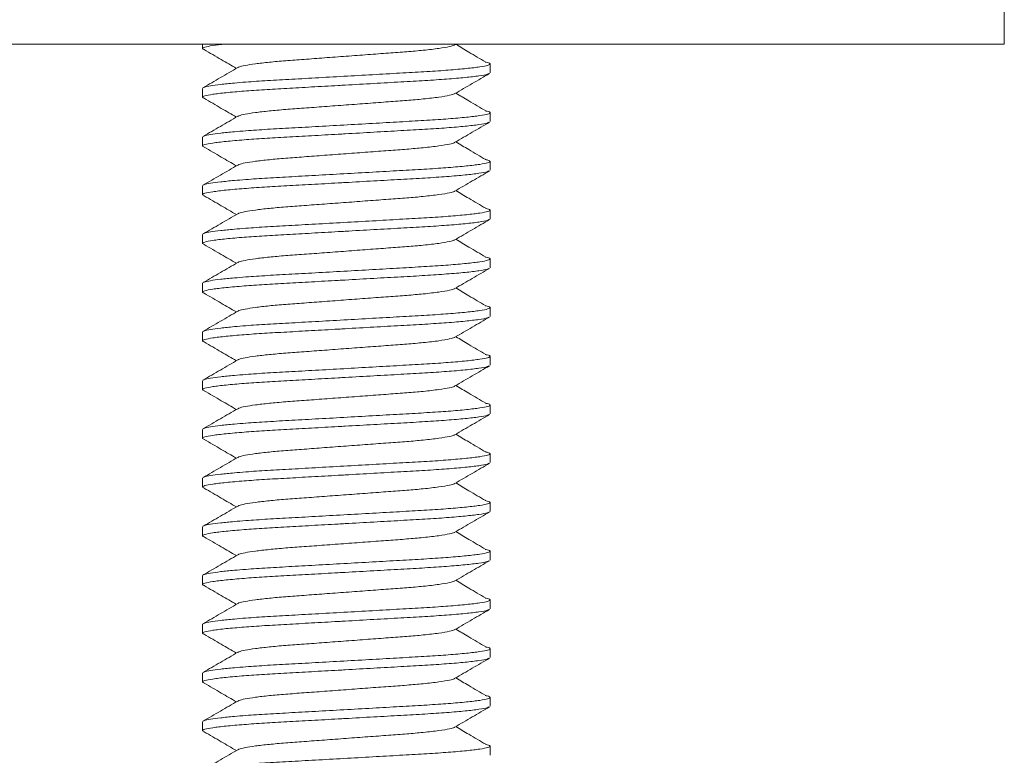
# Model space of a CAD drawing. Units: millimetres. Extents: x -246 to 579, y -550 to 791.
# Drawn here: x -42 to -22, y -31 to -16 of the extents above; entities that cross this region are included whole.
import ezdxf

# ---------------------------------------------------------------- set-up
doc = ezdxf.new("R2010")
doc.units = ezdxf.units.MM

msp = doc.modelspace()

# ---------------------------------------------------------------- linework, layer by layer
at = {"color": 7, "linetype": 'Continuous', "lineweight": 18}
for p, q in [((-22.054, -16.018), (-22.054, -15.018)), ((-22.054, -16.018), (-44.054, -16.018)), ((-38.504, -16.018), (-38.504, -16.109)), ((-33.326, -16.035), (-33.297, -16.018)), ((-32.604, -16.609), (-32.604, -16.427)), ((-38.504, -16.927), (-38.504, -17.109)), ((-32.604, -17.609), (-32.604, -17.427)), ((-38.504, -17.927), (-38.504, -18.109)), ((-32.604, -18.609), (-32.604, -18.427)), ((-38.504, -18.927), (-38.504, -19.109)), ((-32.604, -19.609), (-32.604, -19.427)), ((-38.504, -19.927), (-38.504, -20.109)), ((-32.604, -20.609), (-32.604, -20.427)), ((-38.504, -20.927), (-38.504, -21.109)), ((-32.604, -21.609), (-32.604, -21.427)), ((-38.504, -21.927), (-38.504, -22.109)), ((-32.604, -22.609), (-32.604, -22.427)), ((-38.504, -22.927), (-38.504, -23.109)), ((-32.604, -23.609), (-32.604, -23.427)), ((-38.504, -23.927), (-38.504, -24.109)), ((-32.604, -24.609), (-32.604, -24.427)), ((-38.504, -24.927), (-38.504, -25.109)), ((-32.604, -25.609), (-32.604, -25.427)), ((-38.504, -25.927), (-38.504, -26.109)), ((-32.604, -26.609), (-32.604, -26.427)), ((-38.504, -26.927), (-38.504, -27.109)), ((-32.604, -27.609), (-32.604, -27.427)), ((-38.504, -27.927), (-38.504, -28.109)), ((-32.604, -28.609), (-32.604, -28.427)), ((-38.504, -28.927), (-38.504, -29.109)), ((-32.604, -29.609), (-32.604, -29.427)), ((-38.504, -29.927), (-38.504, -30.109)), ((-32.604, -30.609), (-32.604, -30.427))]:
    msp.add_line(p, q, dxfattribs=at)
for points, knots in [([(-38.037, -16.018), (-38.129, -16.028), (-38.318, -16.05), (-38.468, -16.081), (-38.525, -16.108), (-38.479, -16.125), (-38.46, -16.132)], [0, 0, 0, 0, 0.259472, 0.534682, 0.80106, 1, 1, 1, 1]), ([(-38.47, -16.132), (-38.352, -16.2), (-38.132, -16.329), (-37.912, -16.457), (-37.809, -16.517)], [0, 0, 0, 0, 0.533419, 1, 1, 1, 1]), ([(-33.332, -16.035), (-33.335, -16.038), (-33.346, -16.049), (-33.44, -16.073), (-33.639, -16.108), (-33.947, -16.144), (-34.302, -16.176), (-34.687, -16.203), (-35.108, -16.235), (-35.554, -16.268), (-36, -16.301), (-36.421, -16.333), (-36.805, -16.36), (-37.145, -16.391), (-37.43, -16.424), (-37.637, -16.457), (-37.752, -16.483), (-37.767, -16.497), (-37.771, -16.501)], [0, 0, 0, 0, 0.017288, 0.075568, 0.153932, 0.231948, 0.298626, 0.36383, 0.431241, 0.500015, 0.568788, 0.636199, 0.701404, 0.768081, 0.836547, 0.905475, 0.973485, 1, 1, 1, 1]), ([(-32.693, -16.389), (-32.808, -16.321), (-33.014, -16.199), (-33.218, -16.078), (-33.307, -16.024)], [0, 0, 0, 0, 0.561877, 1, 1, 1, 1]), ([(-37.781, -16.501), (-37.9, -16.57), (-38.137, -16.708), (-38.374, -16.845), (-38.493, -16.914)], [0, 0, 0, 0, 0.499575, 1, 1, 1, 1]), ([(-38.483, -16.914), (-38.477, -16.91), (-38.461, -16.897), (-38.346, -16.874), (-38.143, -16.846), (-37.888, -16.821), (-37.568, -16.794), (-37.18, -16.768), (-36.672, -16.74), (-36.117, -16.709), (-35.529, -16.676), (-34.943, -16.643), (-34.39, -16.611), (-33.887, -16.583), (-33.443, -16.553), (-33.073, -16.52), (-32.799, -16.487), (-32.634, -16.455), (-32.591, -16.426), (-32.616, -16.405), (-32.689, -16.392), (-32.703, -16.389)], [0, 0, 0, 0, 0.025363, 0.076144, 0.127765, 0.179488, 0.215507, 0.274338, 0.331874, 0.391349, 0.452021, 0.512693, 0.572168, 0.629705, 0.688536, 0.748937, 0.809745, 0.869747, 0.927822, 0.985898, 1, 1, 1, 1]), ([(-32.627, -16.622), (-32.636, -16.627), (-32.658, -16.643), (-32.82, -16.671), (-33.099, -16.705), (-33.478, -16.737), (-33.927, -16.768), (-34.435, -16.795), (-34.991, -16.827), (-35.428, -16.852), (-35.855, -16.876), (-36.265, -16.899), (-36.778, -16.928), (-37.247, -16.954), (-37.671, -16.984), (-38.034, -17.016), (-38.309, -17.049), (-38.469, -17.081), (-38.525, -17.108), (-38.479, -17.125), (-38.46, -17.132)], [0, 0, 0, 0, 0.0358559, 0.0975979, 0.1601699, 0.222324, 0.2828617, 0.342067, 0.4032679, 0.4656999, 0.4803934, 0.5390404, 0.596412, 0.6520734, 0.7091402, 0.7712944, 0.8338663, 0.8956082, 0.9553688, 1, 1, 1, 1]), ([(-33.326, -17.035), (-33.208, -16.966), (-32.97, -16.828), (-32.733, -16.69), (-32.614, -16.621)], [0, 0, 0, 0, 0.49953, 1, 1, 1, 1]), ([(-38.47, -17.132), (-38.352, -17.2), (-38.132, -17.329), (-37.912, -17.457), (-37.809, -17.517)], [0, 0, 0, 0, 0.533419, 1, 1, 1, 1]), ([(-33.332, -17.035), (-33.335, -17.038), (-33.346, -17.049), (-33.44, -17.073), (-33.639, -17.108), (-33.947, -17.144), (-34.302, -17.176), (-34.687, -17.203), (-35.108, -17.235), (-35.554, -17.268), (-36, -17.301), (-36.421, -17.333), (-36.805, -17.36), (-37.145, -17.391), (-37.43, -17.424), (-37.637, -17.457), (-37.752, -17.483), (-37.767, -17.497), (-37.771, -17.501)], [0, 0, 0, 0, 0.017287, 0.075568, 0.153932, 0.231948, 0.298626, 0.36383, 0.431241, 0.500014, 0.568788, 0.636199, 0.701404, 0.768082, 0.836548, 0.905476, 0.973486, 1, 1, 1, 1]), ([(-32.693, -17.389), (-32.808, -17.321), (-33.014, -17.199), (-33.218, -17.078), (-33.307, -17.024)], [0, 0, 0, 0, 0.561866, 1, 1, 1, 1]), ([(-37.781, -17.501), (-37.9, -17.57), (-38.137, -17.708), (-38.374, -17.845), (-38.493, -17.914)], [0, 0, 0, 0, 0.499575, 1, 1, 1, 1]), ([(-38.483, -17.914), (-38.477, -17.91), (-38.461, -17.897), (-38.346, -17.874), (-38.143, -17.846), (-37.888, -17.821), (-37.568, -17.794), (-37.18, -17.768), (-36.672, -17.74), (-36.117, -17.709), (-35.529, -17.676), (-34.943, -17.643), (-34.39, -17.611), (-33.887, -17.583), (-33.443, -17.553), (-33.073, -17.52), (-32.799, -17.487), (-32.634, -17.455), (-32.591, -17.426), (-32.616, -17.405), (-32.689, -17.392), (-32.703, -17.389)], [0, 0, 0, 0, 0.025363, 0.076144, 0.127765, 0.179488, 0.215507, 0.274338, 0.331874, 0.391349, 0.452021, 0.512693, 0.572168, 0.629705, 0.688536, 0.748937, 0.809745, 0.869746, 0.927822, 0.985898, 1, 1, 1, 1]), ([(-32.627, -17.622), (-32.636, -17.627), (-32.658, -17.643), (-32.82, -17.671), (-33.099, -17.705), (-33.478, -17.737), (-33.927, -17.768), (-34.435, -17.795), (-34.991, -17.827), (-35.428, -17.852), (-35.855, -17.876), (-36.265, -17.899), (-36.778, -17.928), (-37.247, -17.954), (-37.671, -17.984), (-38.034, -18.016), (-38.309, -18.049), (-38.469, -18.081), (-38.525, -18.108), (-38.479, -18.125), (-38.46, -18.132)], [0, 0, 0, 0, 0.035856, 0.097598, 0.16017, 0.222324, 0.282862, 0.342067, 0.403268, 0.4657, 0.480393, 0.53904, 0.596412, 0.652074, 0.70914, 0.771294, 0.833866, 0.895608, 0.955369, 1, 1, 1, 1]), ([(-33.326, -18.035), (-33.208, -17.966), (-32.97, -17.828), (-32.733, -17.69), (-32.614, -17.621)], [0, 0, 0, 0, 0.49953, 1, 1, 1, 1]), ([(-38.47, -18.132), (-38.352, -18.2), (-38.132, -18.329), (-37.912, -18.457), (-37.809, -18.517)], [0, 0, 0, 0, 0.533428, 1, 1, 1, 1]), ([(-33.332, -18.035), (-33.335, -18.038), (-33.346, -18.049), (-33.44, -18.073), (-33.639, -18.108), (-33.947, -18.144), (-34.302, -18.176), (-34.687, -18.203), (-35.108, -18.235), (-35.554, -18.268), (-36, -18.301), (-36.421, -18.333), (-36.805, -18.36), (-37.145, -18.391), (-37.43, -18.424), (-37.637, -18.457), (-37.752, -18.483), (-37.767, -18.497), (-37.771, -18.501)], [0, 0, 0, 0, 0.017288, 0.075568, 0.153932, 0.231948, 0.298626, 0.36383, 0.431241, 0.500015, 0.568788, 0.636199, 0.701404, 0.768081, 0.836547, 0.905475, 0.973485, 1, 1, 1, 1]), ([(-32.693, -18.389), (-32.808, -18.321), (-33.014, -18.199), (-33.218, -18.078), (-33.307, -18.024)], [0, 0, 0, 0, 0.561877, 1, 1, 1, 1]), ([(-37.781, -18.501), (-37.9, -18.57), (-38.137, -18.708), (-38.374, -18.845), (-38.493, -18.914)], [0, 0, 0, 0, 0.499575, 1, 1, 1, 1]), ([(-38.483, -18.914), (-38.477, -18.91), (-38.461, -18.897), (-38.346, -18.874), (-38.143, -18.846), (-37.888, -18.821), (-37.568, -18.794), (-37.18, -18.768), (-36.672, -18.74), (-36.117, -18.709), (-35.529, -18.676), (-34.943, -18.643), (-34.39, -18.611), (-33.887, -18.583), (-33.443, -18.553), (-33.073, -18.52), (-32.799, -18.487), (-32.634, -18.455), (-32.591, -18.426), (-32.616, -18.405), (-32.689, -18.392), (-32.703, -18.389)], [0, 0, 0, 0, 0.025363, 0.076144, 0.127765, 0.179488, 0.215507, 0.274338, 0.331874, 0.391349, 0.452021, 0.512693, 0.572168, 0.629705, 0.688536, 0.748938, 0.809745, 0.869747, 0.927822, 0.985898, 1, 1, 1, 1]), ([(-32.627, -18.622), (-32.636, -18.627), (-32.658, -18.643), (-32.82, -18.671), (-33.099, -18.705), (-33.478, -18.737), (-33.927, -18.768), (-34.435, -18.796), (-34.991, -18.827), (-35.428, -18.852), (-35.855, -18.876), (-36.265, -18.899), (-36.778, -18.928), (-37.247, -18.954), (-37.671, -18.984), (-38.034, -19.016), (-38.309, -19.049), (-38.469, -19.081), (-38.525, -19.108), (-38.479, -19.125), (-38.46, -19.132)], [0, 0, 0, 0, 0.035856, 0.097598, 0.16017, 0.222324, 0.282862, 0.342067, 0.403268, 0.4657, 0.480393, 0.53904, 0.596412, 0.652074, 0.70914, 0.771294, 0.833866, 0.895608, 0.955369, 1, 1, 1, 1]), ([(-33.326, -19.035), (-33.208, -18.966), (-32.97, -18.828), (-32.733, -18.69), (-32.614, -18.621)], [0, 0, 0, 0, 0.499521, 1, 1, 1, 1]), ([(-38.47, -19.132), (-38.352, -19.2), (-38.132, -19.329), (-37.912, -19.457), (-37.809, -19.517)], [0, 0, 0, 0, 0.533419, 1, 1, 1, 1]), ([(-33.332, -19.035), (-33.335, -19.038), (-33.346, -19.049), (-33.44, -19.073), (-33.639, -19.108), (-33.947, -19.144), (-34.302, -19.176), (-34.687, -19.203), (-35.108, -19.235), (-35.554, -19.268), (-36, -19.301), (-36.421, -19.333), (-36.805, -19.36), (-37.145, -19.391), (-37.43, -19.424), (-37.637, -19.457), (-37.752, -19.483), (-37.767, -19.497), (-37.771, -19.501)], [0, 0, 0, 0, 0.0172872, 0.0755677, 0.1539322, 0.2319479, 0.2986253, 0.3638301, 0.4312413, 0.5000145, 0.5687882, 0.6361994, 0.7014038, 0.7680816, 0.8365472, 0.9054754, 0.9734856, 1, 1, 1, 1]), ([(-32.693, -19.389), (-32.808, -19.321), (-33.014, -19.199), (-33.218, -19.078), (-33.307, -19.024)], [0, 0, 0, 0, 0.561866, 1, 1, 1, 1]), ([(-38.483, -19.914), (-38.477, -19.91), (-38.461, -19.897), (-38.346, -19.874), (-38.143, -19.846), (-37.888, -19.821), (-37.568, -19.794), (-37.18, -19.768), (-36.672, -19.74), (-36.117, -19.709), (-35.529, -19.676), (-34.943, -19.643), (-34.39, -19.611), (-33.887, -19.583), (-33.443, -19.553), (-33.073, -19.52), (-32.799, -19.487), (-32.634, -19.455), (-32.591, -19.426), (-32.616, -19.405), (-32.689, -19.392), (-32.703, -19.389)], [0, 0, 0, 0, 0.025363, 0.076144, 0.127765, 0.179488, 0.215507, 0.274338, 0.331874, 0.391349, 0.452021, 0.512693, 0.572168, 0.629705, 0.688536, 0.748937, 0.809745, 0.869746, 0.927822, 0.985898, 1, 1, 1, 1]), ([(-37.781, -19.501), (-37.9, -19.57), (-38.137, -19.708), (-38.374, -19.845), (-38.493, -19.914)], [0, 0, 0, 0, 0.499575, 1, 1, 1, 1]), ([(-32.627, -19.622), (-32.636, -19.627), (-32.658, -19.643), (-32.82, -19.671), (-33.099, -19.705), (-33.478, -19.737), (-33.927, -19.768), (-34.435, -19.795), (-34.991, -19.827), (-35.428, -19.852), (-35.855, -19.876), (-36.265, -19.899), (-36.778, -19.928), (-37.247, -19.954), (-37.671, -19.984), (-38.034, -20.016), (-38.309, -20.049), (-38.469, -20.081), (-38.525, -20.108), (-38.479, -20.125), (-38.46, -20.132)], [0, 0, 0, 0, 0.035856, 0.097598, 0.16017, 0.222324, 0.282862, 0.342067, 0.403268, 0.4657, 0.480393, 0.53904, 0.596412, 0.652074, 0.70914, 0.771294, 0.833866, 0.895608, 0.955369, 1, 1, 1, 1]), ([(-33.326, -20.035), (-33.208, -19.966), (-32.97, -19.828), (-32.733, -19.69), (-32.614, -19.621)], [0, 0, 0, 0, 0.49953, 1, 1, 1, 1]), ([(-38.47, -20.132), (-38.352, -20.2), (-38.132, -20.329), (-37.912, -20.457), (-37.809, -20.517)], [0, 0, 0, 0, 0.533428, 1, 1, 1, 1]), ([(-33.332, -20.035), (-33.335, -20.038), (-33.346, -20.049), (-33.44, -20.073), (-33.639, -20.108), (-33.947, -20.144), (-34.302, -20.176), (-34.687, -20.203), (-35.108, -20.235), (-35.554, -20.268), (-36, -20.301), (-36.421, -20.333), (-36.805, -20.36), (-37.145, -20.391), (-37.43, -20.424), (-37.637, -20.457), (-37.752, -20.483), (-37.767, -20.497), (-37.771, -20.501)], [0, 0, 0, 0, 0.017287, 0.075568, 0.153932, 0.231948, 0.298626, 0.36383, 0.431241, 0.500015, 0.568788, 0.636199, 0.701404, 0.768082, 0.836548, 0.905476, 0.973486, 1, 1, 1, 1]), ([(-32.693, -20.389), (-32.808, -20.321), (-33.014, -20.199), (-33.218, -20.078), (-33.307, -20.024)], [0, 0, 0, 0, 0.561866, 1, 1, 1, 1]), ([(-38.483, -20.914), (-38.477, -20.91), (-38.461, -20.897), (-38.346, -20.874), (-38.143, -20.846), (-37.888, -20.821), (-37.568, -20.794), (-37.18, -20.768), (-36.672, -20.74), (-36.117, -20.709), (-35.529, -20.676), (-34.943, -20.643), (-34.39, -20.611), (-33.887, -20.583), (-33.443, -20.553), (-33.073, -20.52), (-32.799, -20.487), (-32.634, -20.455), (-32.591, -20.426), (-32.616, -20.405), (-32.689, -20.392), (-32.703, -20.389)], [0, 0, 0, 0, 0.025363, 0.076144, 0.127765, 0.179488, 0.215507, 0.274338, 0.331874, 0.391349, 0.452021, 0.512693, 0.572168, 0.629705, 0.688536, 0.748938, 0.809745, 0.869747, 0.927822, 0.985898, 1, 1, 1, 1]), ([(-37.781, -20.501), (-37.9, -20.57), (-38.137, -20.708), (-38.374, -20.845), (-38.493, -20.914)], [0, 0, 0, 0, 0.499575, 1, 1, 1, 1]), ([(-32.627, -20.622), (-32.636, -20.627), (-32.658, -20.643), (-32.82, -20.671), (-33.099, -20.705), (-33.478, -20.737), (-33.927, -20.768), (-34.435, -20.796), (-34.991, -20.827), (-35.428, -20.852), (-35.855, -20.876), (-36.265, -20.899), (-36.778, -20.928), (-37.247, -20.954), (-37.671, -20.984), (-38.034, -21.016), (-38.309, -21.049), (-38.469, -21.081), (-38.525, -21.108), (-38.479, -21.125), (-38.46, -21.132)], [0, 0, 0, 0, 0.0358561, 0.0975981, 0.16017, 0.2223242, 0.2828617, 0.3420672, 0.403268, 0.4657, 0.4803934, 0.5390404, 0.596412, 0.6520736, 0.7091404, 0.7712944, 0.8338663, 0.8956084, 0.9553689, 1, 1, 1, 1]), ([(-33.326, -21.035), (-33.208, -20.966), (-32.97, -20.828), (-32.733, -20.69), (-32.614, -20.621)], [0, 0, 0, 0, 0.499521, 1, 1, 1, 1]), ([(-38.47, -21.132), (-38.352, -21.2), (-38.132, -21.329), (-37.912, -21.457), (-37.809, -21.517)], [0, 0, 0, 0, 0.533419, 1, 1, 1, 1]), ([(-33.332, -21.035), (-33.335, -21.038), (-33.346, -21.049), (-33.44, -21.073), (-33.639, -21.108), (-33.947, -21.144), (-34.302, -21.176), (-34.687, -21.203), (-35.108, -21.235), (-35.554, -21.268), (-36, -21.301), (-36.421, -21.333), (-36.805, -21.36), (-37.145, -21.391), (-37.43, -21.424), (-37.637, -21.457), (-37.752, -21.483), (-37.767, -21.497), (-37.771, -21.501)], [0, 0, 0, 0, 0.017287, 0.075568, 0.153932, 0.231948, 0.298625, 0.36383, 0.431241, 0.500015, 0.568788, 0.636199, 0.701404, 0.768081, 0.836547, 0.905475, 0.973485, 1, 1, 1, 1]), ([(-32.693, -21.389), (-32.808, -21.321), (-33.014, -21.199), (-33.218, -21.078), (-33.307, -21.024)], [0, 0, 0, 0, 0.561877, 1, 1, 1, 1]), ([(-38.483, -21.914), (-38.477, -21.91), (-38.461, -21.897), (-38.346, -21.874), (-38.143, -21.846), (-37.888, -21.821), (-37.568, -21.794), (-37.18, -21.768), (-36.672, -21.74), (-36.117, -21.709), (-35.529, -21.676), (-34.943, -21.643), (-34.39, -21.611), (-33.887, -21.583), (-33.443, -21.553), (-33.073, -21.52), (-32.799, -21.487), (-32.634, -21.455), (-32.591, -21.426), (-32.616, -21.405), (-32.689, -21.392), (-32.703, -21.389)], [0, 0, 0, 0, 0.025363, 0.076144, 0.127765, 0.179488, 0.215507, 0.274338, 0.331874, 0.391349, 0.452021, 0.512693, 0.572168, 0.629705, 0.688536, 0.748937, 0.809745, 0.869747, 0.927822, 0.985898, 1, 1, 1, 1]), ([(-37.781, -21.501), (-37.9, -21.57), (-38.137, -21.708), (-38.374, -21.845), (-38.493, -21.914)], [0, 0, 0, 0, 0.499575, 1, 1, 1, 1]), ([(-32.627, -21.622), (-32.636, -21.627), (-32.658, -21.643), (-32.82, -21.671), (-33.099, -21.705), (-33.478, -21.737), (-33.927, -21.768), (-34.435, -21.795), (-34.991, -21.827), (-35.428, -21.852), (-35.855, -21.876), (-36.265, -21.899), (-36.778, -21.928), (-37.247, -21.954), (-37.671, -21.984), (-38.034, -22.016), (-38.309, -22.049), (-38.469, -22.081), (-38.525, -22.108), (-38.479, -22.125), (-38.46, -22.132)], [0, 0, 0, 0, 0.035856, 0.097598, 0.16017, 0.222324, 0.282862, 0.342067, 0.403268, 0.4657, 0.480393, 0.53904, 0.596412, 0.652073, 0.70914, 0.771294, 0.833866, 0.895608, 0.955369, 1, 1, 1, 1]), ([(-33.326, -22.035), (-33.208, -21.966), (-32.97, -21.828), (-32.733, -21.69), (-32.614, -21.621)], [0, 0, 0, 0, 0.49953, 1, 1, 1, 1]), ([(-38.47, -22.132), (-38.352, -22.2), (-38.132, -22.329), (-37.912, -22.457), (-37.809, -22.517)], [0, 0, 0, 0, 0.533428, 1, 1, 1, 1]), ([(-33.332, -22.035), (-33.335, -22.038), (-33.346, -22.049), (-33.44, -22.073), (-33.639, -22.108), (-33.947, -22.144), (-34.302, -22.176), (-34.687, -22.203), (-35.108, -22.235), (-35.554, -22.268), (-36, -22.301), (-36.421, -22.333), (-36.805, -22.36), (-37.145, -22.391), (-37.43, -22.424), (-37.637, -22.457), (-37.752, -22.483), (-37.767, -22.497), (-37.771, -22.501)], [0, 0, 0, 0, 0.017287, 0.075568, 0.153932, 0.231948, 0.298626, 0.36383, 0.431241, 0.500014, 0.568788, 0.636199, 0.701404, 0.768082, 0.836548, 0.905476, 0.973486, 1, 1, 1, 1]), ([(-32.693, -22.389), (-32.808, -22.321), (-33.014, -22.199), (-33.218, -22.078), (-33.307, -22.024)], [0, 0, 0, 0, 0.561866, 1, 1, 1, 1]), ([(-38.483, -22.914), (-38.477, -22.91), (-38.461, -22.897), (-38.346, -22.874), (-38.143, -22.846), (-37.888, -22.821), (-37.568, -22.794), (-37.18, -22.768), (-36.672, -22.74), (-36.117, -22.709), (-35.529, -22.676), (-34.943, -22.643), (-34.39, -22.611), (-33.887, -22.583), (-33.443, -22.553), (-33.073, -22.52), (-32.799, -22.487), (-32.634, -22.455), (-32.591, -22.426), (-32.616, -22.405), (-32.689, -22.392), (-32.703, -22.389)], [0, 0, 0, 0, 0.025363, 0.076144, 0.127765, 0.179488, 0.215507, 0.274338, 0.331874, 0.391349, 0.452021, 0.512693, 0.572168, 0.629705, 0.688536, 0.748938, 0.809745, 0.869747, 0.927822, 0.985898, 1, 1, 1, 1]), ([(-32.627, -22.622), (-32.636, -22.627), (-32.658, -22.643), (-32.82, -22.671), (-33.099, -22.705), (-33.478, -22.737), (-33.927, -22.768), (-34.435, -22.796), (-34.991, -22.827), (-35.428, -22.852), (-35.855, -22.876), (-36.265, -22.899), (-36.778, -22.928), (-37.247, -22.954), (-37.671, -22.984), (-38.034, -23.016), (-38.309, -23.049), (-38.469, -23.081), (-38.525, -23.108), (-38.479, -23.125), (-38.46, -23.132)], [0, 0, 0, 0, 0.035856, 0.097598, 0.16017, 0.222324, 0.282862, 0.342067, 0.403268, 0.4657, 0.480393, 0.53904, 0.596412, 0.652074, 0.70914, 0.771294, 0.833866, 0.895608, 0.955369, 1, 1, 1, 1]), ([(-37.781, -22.501), (-37.9, -22.57), (-38.137, -22.708), (-38.374, -22.845), (-38.493, -22.914)], [0, 0, 0, 0, 0.499575, 1, 1, 1, 1]), ([(-33.326, -23.035), (-33.208, -22.966), (-32.97, -22.828), (-32.733, -22.69), (-32.614, -22.621)], [0, 0, 0, 0, 0.4995122, 1, 1, 1, 1]), ([(-32.693, -23.389), (-32.808, -23.321), (-33.014, -23.199), (-33.218, -23.078), (-33.307, -23.024)], [0, 0, 0, 0, 0.561877, 1, 1, 1, 1]), ([(-38.47, -23.132), (-38.352, -23.2), (-38.132, -23.329), (-37.912, -23.457), (-37.809, -23.517)], [0, 0, 0, 0, 0.533419, 1, 1, 1, 1]), ([(-33.332, -23.035), (-33.335, -23.038), (-33.346, -23.049), (-33.44, -23.073), (-33.639, -23.108), (-33.947, -23.144), (-34.302, -23.176), (-34.687, -23.203), (-35.108, -23.235), (-35.554, -23.268), (-36, -23.301), (-36.421, -23.333), (-36.805, -23.36), (-37.145, -23.391), (-37.43, -23.424), (-37.637, -23.457), (-37.752, -23.483), (-37.767, -23.497), (-37.771, -23.501)], [0, 0, 0, 0, 0.017287, 0.075568, 0.153932, 0.231948, 0.298625, 0.36383, 0.431241, 0.500015, 0.568788, 0.636199, 0.701404, 0.768081, 0.836547, 0.905475, 0.973485, 1, 1, 1, 1]), ([(-38.483, -23.914), (-38.477, -23.91), (-38.461, -23.897), (-38.346, -23.874), (-38.143, -23.846), (-37.888, -23.821), (-37.568, -23.794), (-37.18, -23.768), (-36.672, -23.74), (-36.117, -23.709), (-35.529, -23.676), (-34.943, -23.643), (-34.39, -23.611), (-33.887, -23.583), (-33.443, -23.553), (-33.073, -23.52), (-32.799, -23.487), (-32.634, -23.455), (-32.591, -23.426), (-32.616, -23.405), (-32.689, -23.392), (-32.703, -23.389)], [0, 0, 0, 0, 0.025363, 0.076144, 0.127765, 0.179488, 0.215507, 0.274338, 0.331874, 0.391349, 0.452021, 0.512693, 0.572168, 0.629705, 0.688536, 0.748937, 0.809745, 0.869747, 0.927822, 0.985898, 1, 1, 1, 1]), ([(-32.627, -23.622), (-32.636, -23.627), (-32.658, -23.643), (-32.82, -23.671), (-33.099, -23.705), (-33.478, -23.737), (-33.927, -23.768), (-34.435, -23.795), (-34.991, -23.827), (-35.428, -23.852), (-35.855, -23.876), (-36.265, -23.899), (-36.778, -23.928), (-37.247, -23.954), (-37.671, -23.984), (-38.034, -24.016), (-38.309, -24.049), (-38.469, -24.081), (-38.525, -24.108), (-38.479, -24.125), (-38.46, -24.132)], [0, 0, 0, 0, 0.0358559, 0.0975979, 0.1601699, 0.222324, 0.2828617, 0.342067, 0.4032679, 0.4656999, 0.4803934, 0.5390404, 0.596412, 0.6520734, 0.7091402, 0.7712944, 0.8338663, 0.8956082, 0.9553688, 1, 1, 1, 1]), ([(-37.781, -23.501), (-37.9, -23.57), (-38.137, -23.708), (-38.374, -23.845), (-38.493, -23.914)], [0, 0, 0, 0, 0.499575, 1, 1, 1, 1]), ([(-33.326, -24.035), (-33.208, -23.966), (-32.97, -23.828), (-32.733, -23.69), (-32.614, -23.621)], [0, 0, 0, 0, 0.49953, 1, 1, 1, 1]), ([(-33.332, -24.035), (-33.335, -24.038), (-33.346, -24.049), (-33.44, -24.073), (-33.639, -24.108), (-33.947, -24.144), (-34.302, -24.176), (-34.687, -24.203), (-35.108, -24.235), (-35.554, -24.268), (-36, -24.301), (-36.421, -24.333), (-36.805, -24.36), (-37.145, -24.391), (-37.43, -24.424), (-37.637, -24.457), (-37.752, -24.483), (-37.767, -24.497), (-37.771, -24.501)], [0, 0, 0, 0, 0.017287, 0.075568, 0.153932, 0.231948, 0.298626, 0.36383, 0.431241, 0.500014, 0.568788, 0.636199, 0.701404, 0.768082, 0.836548, 0.905476, 0.973486, 1, 1, 1, 1]), ([(-32.693, -24.389), (-32.808, -24.321), (-33.014, -24.199), (-33.218, -24.078), (-33.307, -24.024)], [0, 0, 0, 0, 0.561866, 1, 1, 1, 1]), ([(-38.47, -24.132), (-38.352, -24.2), (-38.132, -24.329), (-37.912, -24.457), (-37.809, -24.517)], [0, 0, 0, 0, 0.533419, 1, 1, 1, 1]), ([(-38.483, -24.914), (-38.477, -24.91), (-38.461, -24.897), (-38.346, -24.874), (-38.143, -24.846), (-37.888, -24.821), (-37.568, -24.794), (-37.18, -24.768), (-36.672, -24.74), (-36.117, -24.709), (-35.529, -24.676), (-34.943, -24.643), (-34.39, -24.611), (-33.887, -24.583), (-33.443, -24.553), (-33.073, -24.52), (-32.799, -24.487), (-32.634, -24.455), (-32.591, -24.426), (-32.616, -24.405), (-32.689, -24.392), (-32.703, -24.389)], [0, 0, 0, 0, 0.025363, 0.076144, 0.127765, 0.179488, 0.215507, 0.274338, 0.331874, 0.391349, 0.452021, 0.512693, 0.572168, 0.629705, 0.688536, 0.748937, 0.809745, 0.869746, 0.927822, 0.985898, 1, 1, 1, 1]), ([(-32.627, -24.622), (-32.636, -24.627), (-32.658, -24.643), (-32.82, -24.671), (-33.099, -24.705), (-33.478, -24.737), (-33.927, -24.768), (-34.435, -24.795), (-34.991, -24.827), (-35.428, -24.852), (-35.855, -24.876), (-36.265, -24.899), (-36.778, -24.928), (-37.247, -24.954), (-37.671, -24.984), (-38.034, -25.016), (-38.309, -25.049), (-38.469, -25.081), (-38.525, -25.108), (-38.479, -25.125), (-38.46, -25.132)], [0, 0, 0, 0, 0.035856, 0.097598, 0.16017, 0.222324, 0.282862, 0.342067, 0.403268, 0.4657, 0.480393, 0.53904, 0.596412, 0.652074, 0.70914, 0.771294, 0.833866, 0.895608, 0.955369, 1, 1, 1, 1]), ([(-37.781, -24.501), (-37.9, -24.57), (-38.137, -24.708), (-38.374, -24.845), (-38.493, -24.914)], [0, 0, 0, 0, 0.499575, 1, 1, 1, 1]), ([(-33.326, -25.035), (-33.208, -24.966), (-32.97, -24.828), (-32.733, -24.69), (-32.614, -24.621)], [0, 0, 0, 0, 0.4995122, 1, 1, 1, 1]), ([(-33.332, -25.035), (-33.335, -25.038), (-33.346, -25.049), (-33.44, -25.073), (-33.639, -25.108), (-33.947, -25.144), (-34.302, -25.176), (-34.687, -25.203), (-35.108, -25.235), (-35.554, -25.268), (-36, -25.301), (-36.421, -25.333), (-36.805, -25.36), (-37.145, -25.391), (-37.43, -25.424), (-37.637, -25.457), (-37.752, -25.483), (-37.767, -25.497), (-37.771, -25.501)], [0, 0, 0, 0, 0.017288, 0.075568, 0.153932, 0.231948, 0.298626, 0.36383, 0.431241, 0.500015, 0.568788, 0.636199, 0.701404, 0.768081, 0.836547, 0.905475, 0.973485, 1, 1, 1, 1]), ([(-32.693, -25.389), (-32.808, -25.321), (-33.014, -25.199), (-33.218, -25.078), (-33.307, -25.024)], [0, 0, 0, 0, 0.561877, 1, 1, 1, 1]), ([(-38.47, -25.132), (-38.352, -25.2), (-38.132, -25.329), (-37.912, -25.457), (-37.809, -25.517)], [0, 0, 0, 0, 0.533428, 1, 1, 1, 1]), ([(-38.483, -25.914), (-38.477, -25.91), (-38.461, -25.897), (-38.346, -25.874), (-38.143, -25.846), (-37.888, -25.821), (-37.568, -25.794), (-37.18, -25.768), (-36.672, -25.74), (-36.117, -25.709), (-35.529, -25.676), (-34.943, -25.643), (-34.39, -25.611), (-33.887, -25.583), (-33.443, -25.553), (-33.073, -25.52), (-32.799, -25.487), (-32.634, -25.455), (-32.591, -25.426), (-32.616, -25.405), (-32.689, -25.392), (-32.703, -25.389)], [0, 0, 0, 0, 0.025363, 0.076144, 0.127765, 0.179488, 0.215507, 0.274338, 0.331874, 0.391349, 0.452021, 0.512693, 0.572168, 0.629705, 0.688536, 0.748938, 0.809745, 0.869747, 0.927822, 0.985898, 1, 1, 1, 1]), ([(-32.627, -25.622), (-32.636, -25.627), (-32.658, -25.643), (-32.82, -25.671), (-33.099, -25.705), (-33.478, -25.737), (-33.927, -25.768), (-34.435, -25.796), (-34.991, -25.827), (-35.428, -25.852), (-35.855, -25.876), (-36.265, -25.899), (-36.778, -25.928), (-37.247, -25.954), (-37.671, -25.984), (-38.034, -26.016), (-38.309, -26.049), (-38.469, -26.081), (-38.525, -26.108), (-38.479, -26.125), (-38.46, -26.132)], [0, 0, 0, 0, 0.035856, 0.097598, 0.16017, 0.222324, 0.282862, 0.342067, 0.403268, 0.4657, 0.480393, 0.53904, 0.596412, 0.652074, 0.70914, 0.771295, 0.833866, 0.895608, 0.955369, 1, 1, 1, 1]), ([(-37.781, -25.501), (-37.9, -25.57), (-38.137, -25.708), (-38.374, -25.845), (-38.493, -25.914)], [0, 0, 0, 0, 0.4995838, 1, 1, 1, 1]), ([(-33.326, -26.035), (-33.208, -25.966), (-32.97, -25.828), (-32.733, -25.69), (-32.614, -25.621)], [0, 0, 0, 0, 0.499521, 1, 1, 1, 1]), ([(-33.332, -26.035), (-33.335, -26.038), (-33.346, -26.049), (-33.44, -26.073), (-33.639, -26.108), (-33.947, -26.144), (-34.302, -26.176), (-34.687, -26.203), (-35.108, -26.235), (-35.554, -26.268), (-36, -26.301), (-36.421, -26.333), (-36.805, -26.36), (-37.145, -26.391), (-37.43, -26.424), (-37.637, -26.457), (-37.752, -26.483), (-37.767, -26.497), (-37.771, -26.501)], [0, 0, 0, 0, 0.0172872, 0.0755677, 0.1539322, 0.2319479, 0.2986253, 0.3638301, 0.4312413, 0.5000145, 0.5687882, 0.6361994, 0.7014038, 0.7680816, 0.8365472, 0.9054754, 0.9734856, 1, 1, 1, 1]), ([(-32.693, -26.389), (-32.808, -26.321), (-33.014, -26.199), (-33.218, -26.078), (-33.307, -26.024)], [0, 0, 0, 0, 0.561866, 1, 1, 1, 1]), ([(-38.47, -26.132), (-38.352, -26.2), (-38.132, -26.329), (-37.912, -26.457), (-37.809, -26.517)], [0, 0, 0, 0, 0.533419, 1, 1, 1, 1]), ([(-38.483, -26.914), (-38.477, -26.91), (-38.461, -26.897), (-38.346, -26.874), (-38.143, -26.846), (-37.888, -26.821), (-37.568, -26.794), (-37.18, -26.768), (-36.672, -26.74), (-36.117, -26.709), (-35.529, -26.676), (-34.943, -26.643), (-34.39, -26.611), (-33.887, -26.583), (-33.443, -26.553), (-33.073, -26.52), (-32.799, -26.487), (-32.634, -26.455), (-32.591, -26.426), (-32.616, -26.405), (-32.689, -26.392), (-32.703, -26.389)], [0, 0, 0, 0, 0.025363, 0.076144, 0.127765, 0.179488, 0.215507, 0.274338, 0.331874, 0.391349, 0.452021, 0.512693, 0.572168, 0.629705, 0.688536, 0.748937, 0.809745, 0.869746, 0.927822, 0.985898, 1, 1, 1, 1]), ([(-32.627, -26.622), (-32.636, -26.627), (-32.658, -26.643), (-32.82, -26.671), (-33.099, -26.705), (-33.478, -26.737), (-33.927, -26.768), (-34.435, -26.795), (-34.991, -26.827), (-35.428, -26.852), (-35.855, -26.876), (-36.265, -26.899), (-36.778, -26.928), (-37.247, -26.954), (-37.671, -26.984), (-38.034, -27.016), (-38.309, -27.049), (-38.469, -27.081), (-38.525, -27.108), (-38.479, -27.125), (-38.46, -27.132)], [0, 0, 0, 0, 0.035856, 0.097598, 0.16017, 0.222324, 0.282862, 0.342067, 0.403268, 0.4657, 0.480393, 0.53904, 0.596412, 0.652074, 0.70914, 0.771294, 0.833866, 0.895608, 0.955369, 1, 1, 1, 1]), ([(-37.781, -26.501), (-37.9, -26.57), (-38.137, -26.708), (-38.374, -26.845), (-38.493, -26.914)], [0, 0, 0, 0, 0.499575, 1, 1, 1, 1]), ([(-33.326, -27.035), (-33.208, -26.966), (-32.97, -26.828), (-32.733, -26.69), (-32.614, -26.621)], [0, 0, 0, 0, 0.49953, 1, 1, 1, 1]), ([(-33.332, -27.035), (-33.335, -27.038), (-33.346, -27.049), (-33.44, -27.073), (-33.639, -27.108), (-33.947, -27.144), (-34.302, -27.176), (-34.687, -27.203), (-35.108, -27.235), (-35.554, -27.268), (-36, -27.301), (-36.421, -27.333), (-36.805, -27.36), (-37.145, -27.391), (-37.43, -27.424), (-37.637, -27.457), (-37.752, -27.483), (-37.767, -27.497), (-37.771, -27.501)], [0, 0, 0, 0, 0.017288, 0.075568, 0.153932, 0.231948, 0.298626, 0.36383, 0.431241, 0.500015, 0.568788, 0.636199, 0.701404, 0.768082, 0.836548, 0.905476, 0.973486, 1, 1, 1, 1]), ([(-32.693, -27.389), (-32.808, -27.321), (-33.014, -27.199), (-33.218, -27.078), (-33.307, -27.024)], [0, 0, 0, 0, 0.561866, 1, 1, 1, 1]), ([(-38.47, -27.132), (-38.352, -27.2), (-38.132, -27.329), (-37.912, -27.457), (-37.809, -27.517)], [0, 0, 0, 0, 0.533428, 1, 1, 1, 1]), ([(-38.483, -27.914), (-38.477, -27.91), (-38.461, -27.897), (-38.346, -27.874), (-38.143, -27.846), (-37.888, -27.821), (-37.568, -27.794), (-37.18, -27.768), (-36.672, -27.74), (-36.117, -27.709), (-35.529, -27.676), (-34.943, -27.643), (-34.39, -27.611), (-33.887, -27.583), (-33.443, -27.553), (-33.073, -27.52), (-32.799, -27.487), (-32.634, -27.455), (-32.591, -27.426), (-32.616, -27.405), (-32.689, -27.392), (-32.703, -27.389)], [0, 0, 0, 0, 0.025363, 0.076144, 0.127765, 0.179488, 0.215507, 0.274338, 0.331874, 0.391349, 0.452021, 0.512693, 0.572168, 0.629705, 0.688536, 0.748938, 0.809745, 0.869747, 0.927822, 0.985898, 1, 1, 1, 1]), ([(-32.627, -27.622), (-32.636, -27.627), (-32.658, -27.643), (-32.82, -27.671), (-33.099, -27.705), (-33.478, -27.737), (-33.927, -27.768), (-34.435, -27.796), (-34.991, -27.827), (-35.428, -27.852), (-35.855, -27.876), (-36.265, -27.899), (-36.778, -27.928), (-37.247, -27.954), (-37.671, -27.984), (-38.034, -28.016), (-38.309, -28.049), (-38.469, -28.081), (-38.525, -28.108), (-38.479, -28.125), (-38.46, -28.132)], [0, 0, 0, 0, 0.035856, 0.097598, 0.16017, 0.222324, 0.282862, 0.342067, 0.403268, 0.4657, 0.480393, 0.53904, 0.596412, 0.652074, 0.70914, 0.771294, 0.833866, 0.895608, 0.955369, 1, 1, 1, 1]), ([(-37.781, -27.501), (-37.9, -27.57), (-38.137, -27.708), (-38.374, -27.845), (-38.493, -27.914)], [0, 0, 0, 0, 0.499575, 1, 1, 1, 1]), ([(-33.326, -28.035), (-33.208, -27.966), (-32.97, -27.828), (-32.733, -27.69), (-32.614, -27.621)], [0, 0, 0, 0, 0.499521, 1, 1, 1, 1]), ([(-33.332, -28.035), (-33.335, -28.038), (-33.346, -28.049), (-33.44, -28.073), (-33.639, -28.108), (-33.947, -28.144), (-34.302, -28.176), (-34.687, -28.203), (-35.108, -28.235), (-35.554, -28.268), (-36, -28.301), (-36.421, -28.333), (-36.805, -28.36), (-37.145, -28.391), (-37.43, -28.424), (-37.637, -28.457), (-37.752, -28.483), (-37.767, -28.497), (-37.771, -28.501)], [0, 0, 0, 0, 0.017287, 0.075568, 0.153932, 0.231948, 0.298625, 0.36383, 0.431241, 0.500015, 0.568788, 0.636199, 0.701404, 0.768081, 0.836547, 0.905475, 0.973485, 1, 1, 1, 1]), ([(-32.693, -28.389), (-32.808, -28.321), (-33.014, -28.199), (-33.218, -28.078), (-33.307, -28.024)], [0, 0, 0, 0, 0.561877, 1, 1, 1, 1]), ([(-38.47, -28.132), (-38.352, -28.2), (-38.132, -28.329), (-37.912, -28.457), (-37.809, -28.517)], [0, 0, 0, 0, 0.533419, 1, 1, 1, 1]), ([(-38.483, -28.914), (-38.477, -28.91), (-38.461, -28.897), (-38.346, -28.874), (-38.143, -28.846), (-37.888, -28.821), (-37.568, -28.794), (-37.18, -28.768), (-36.672, -28.74), (-36.117, -28.709), (-35.529, -28.676), (-34.943, -28.643), (-34.39, -28.611), (-33.887, -28.583), (-33.443, -28.553), (-33.073, -28.52), (-32.799, -28.487), (-32.634, -28.455), (-32.591, -28.426), (-32.616, -28.405), (-32.689, -28.392), (-32.703, -28.389)], [0, 0, 0, 0, 0.025363, 0.076144, 0.127765, 0.179488, 0.215507, 0.274338, 0.331874, 0.391349, 0.452021, 0.512693, 0.572168, 0.629705, 0.688536, 0.748937, 0.809745, 0.869746, 0.927822, 0.985898, 1, 1, 1, 1]), ([(-32.627, -28.622), (-32.636, -28.627), (-32.658, -28.643), (-32.82, -28.671), (-33.099, -28.705), (-33.478, -28.737), (-33.927, -28.768), (-34.435, -28.795), (-34.991, -28.827), (-35.428, -28.852), (-35.855, -28.876), (-36.265, -28.899), (-36.778, -28.928), (-37.247, -28.954), (-37.671, -28.984), (-38.034, -29.016), (-38.309, -29.049), (-38.469, -29.081), (-38.525, -29.108), (-38.479, -29.125), (-38.46, -29.132)], [0, 0, 0, 0, 0.035856, 0.097598, 0.16017, 0.222324, 0.282862, 0.342067, 0.403268, 0.4657, 0.480393, 0.53904, 0.596412, 0.652073, 0.70914, 0.771294, 0.833866, 0.895608, 0.955369, 1, 1, 1, 1]), ([(-37.781, -28.501), (-37.9, -28.57), (-38.137, -28.708), (-38.374, -28.845), (-38.493, -28.914)], [0, 0, 0, 0, 0.499575, 1, 1, 1, 1]), ([(-33.326, -29.035), (-33.208, -28.966), (-32.97, -28.828), (-32.733, -28.69), (-32.614, -28.621)], [0, 0, 0, 0, 0.49953, 1, 1, 1, 1]), ([(-33.332, -29.035), (-33.335, -29.038), (-33.346, -29.049), (-33.44, -29.073), (-33.639, -29.108), (-33.947, -29.144), (-34.302, -29.176), (-34.687, -29.203), (-35.108, -29.235), (-35.554, -29.268), (-36, -29.301), (-36.421, -29.333), (-36.805, -29.36), (-37.145, -29.391), (-37.43, -29.424), (-37.637, -29.457), (-37.752, -29.483), (-37.767, -29.497), (-37.771, -29.501)], [0, 0, 0, 0, 0.017287, 0.075568, 0.153932, 0.231948, 0.298626, 0.36383, 0.431241, 0.500014, 0.568788, 0.636199, 0.701404, 0.768082, 0.836548, 0.905476, 0.973486, 1, 1, 1, 1]), ([(-32.693, -29.389), (-32.808, -29.321), (-33.014, -29.199), (-33.218, -29.078), (-33.307, -29.024)], [0, 0, 0, 0, 0.561866, 1, 1, 1, 1]), ([(-38.47, -29.132), (-38.352, -29.2), (-38.132, -29.329), (-37.912, -29.457), (-37.809, -29.517)], [0, 0, 0, 0, 0.533428, 1, 1, 1, 1]), ([(-38.483, -29.914), (-38.477, -29.91), (-38.461, -29.897), (-38.346, -29.874), (-38.143, -29.846), (-37.888, -29.821), (-37.568, -29.794), (-37.18, -29.768), (-36.672, -29.74), (-36.117, -29.709), (-35.529, -29.676), (-34.943, -29.643), (-34.39, -29.611), (-33.887, -29.583), (-33.443, -29.553), (-33.073, -29.52), (-32.799, -29.487), (-32.634, -29.455), (-32.591, -29.426), (-32.616, -29.405), (-32.689, -29.392), (-32.703, -29.389)], [0, 0, 0, 0, 0.025363, 0.076144, 0.127765, 0.179488, 0.215507, 0.274338, 0.331874, 0.391349, 0.452021, 0.512693, 0.572168, 0.629705, 0.688536, 0.748938, 0.809745, 0.869747, 0.927822, 0.985898, 1, 1, 1, 1]), ([(-32.627, -29.622), (-32.636, -29.627), (-32.658, -29.643), (-32.82, -29.671), (-33.099, -29.705), (-33.478, -29.737), (-33.927, -29.768), (-34.435, -29.796), (-34.991, -29.827), (-35.428, -29.852), (-35.855, -29.876), (-36.265, -29.899), (-36.778, -29.928), (-37.247, -29.954), (-37.671, -29.984), (-38.034, -30.016), (-38.309, -30.049), (-38.469, -30.081), (-38.525, -30.108), (-38.479, -30.125), (-38.46, -30.132)], [0, 0, 0, 0, 0.035856, 0.097598, 0.16017, 0.222324, 0.282862, 0.342067, 0.403268, 0.4657, 0.480393, 0.53904, 0.596412, 0.652074, 0.70914, 0.771294, 0.833866, 0.895608, 0.955369, 1, 1, 1, 1]), ([(-37.781, -29.501), (-37.9, -29.57), (-38.137, -29.708), (-38.374, -29.845), (-38.493, -29.914)], [0, 0, 0, 0, 0.499575, 1, 1, 1, 1]), ([(-33.326, -30.035), (-33.208, -29.966), (-32.97, -29.828), (-32.733, -29.69), (-32.614, -29.621)], [0, 0, 0, 0, 0.4995122, 1, 1, 1, 1]), ([(-33.332, -30.035), (-33.335, -30.038), (-33.346, -30.049), (-33.44, -30.073), (-33.639, -30.108), (-33.947, -30.144), (-34.302, -30.176), (-34.687, -30.203), (-35.108, -30.235), (-35.554, -30.268), (-36, -30.301), (-36.421, -30.333), (-36.805, -30.36), (-37.145, -30.391), (-37.43, -30.424), (-37.637, -30.457), (-37.752, -30.483), (-37.767, -30.497), (-37.771, -30.501)], [0, 0, 0, 0, 0.017287, 0.075568, 0.153932, 0.231948, 0.298625, 0.36383, 0.431241, 0.500015, 0.568788, 0.636199, 0.701404, 0.768081, 0.836547, 0.905475, 0.973485, 1, 1, 1, 1]), ([(-32.693, -30.389), (-32.808, -30.321), (-33.014, -30.199), (-33.218, -30.078), (-33.307, -30.024)], [0, 0, 0, 0, 0.561877, 1, 1, 1, 1]), ([(-38.47, -30.132), (-38.352, -30.2), (-38.132, -30.329), (-37.912, -30.457), (-37.809, -30.517)], [0, 0, 0, 0, 0.533419, 1, 1, 1, 1]), ([(-37.781, -30.501), (-37.9, -30.57), (-38.137, -30.708), (-38.374, -30.845), (-38.493, -30.914)], [0, 0, 0, 0, 0.499575, 1, 1, 1, 1]), ([(-38.483, -30.914), (-38.477, -30.91), (-38.461, -30.897), (-38.346, -30.874), (-38.143, -30.846), (-37.888, -30.821), (-37.568, -30.794), (-37.18, -30.768), (-36.672, -30.74), (-36.117, -30.709), (-35.529, -30.676), (-34.943, -30.643), (-34.39, -30.611), (-33.887, -30.583), (-33.443, -30.553), (-33.073, -30.52), (-32.799, -30.487), (-32.634, -30.455), (-32.591, -30.426), (-32.616, -30.405), (-32.689, -30.392), (-32.703, -30.389)], [0, 0, 0, 0, 0.025363, 0.076144, 0.127765, 0.179488, 0.215507, 0.274338, 0.331874, 0.391349, 0.452021, 0.512693, 0.572168, 0.629705, 0.688536, 0.748937, 0.809745, 0.869747, 0.927822, 0.985898, 1, 1, 1, 1])]:
    msp.add_open_spline(points, degree=3, knots=knots, dxfattribs=at)

doc.saveas('drawing.dxf')
